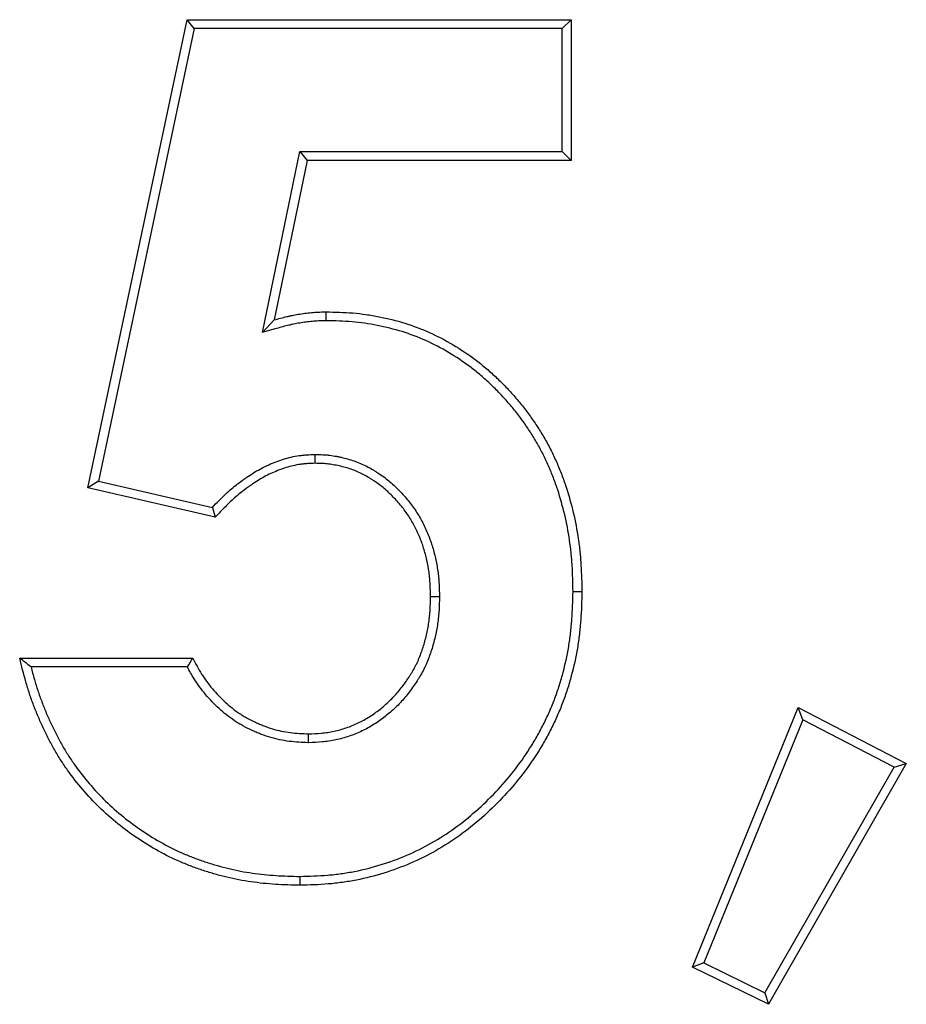
# Model space of a CAD drawing. Units: inches. Extents: x 0.5 to 8, y 0.5 to 10.5.
# Drawn here: x 3.6 to 3.6, y 8 to 8 of the extents above; entities that cross this region are included whole.
import ezdxf

# ---------------------------------------------------------------- set-up
doc = ezdxf.new("R2010")
doc.units = ezdxf.units.IN
doc.header["$MEASUREMENT"] = 0

msp = doc.modelspace()

# ---------------------------------------------------------------- linework, layer by layer
at = {"color": 7, "linetype": 'Continuous', "lineweight": 25}
for p, q in [((3.583848, 8.009796), (3.586788, 8.023668)), ((3.587001, 8.023406), (3.586788, 8.023668)), ((3.586788, 8.023668), (3.598171, 8.023668)), ((3.597909, 8.023406), (3.598171, 8.023668)), ((3.598171, 8.023668), (3.598171, 8.019502)), ((3.587001, 8.023406), (3.584159, 8.009994)), ((3.597909, 8.023406), (3.587001, 8.023406)), ((3.597909, 8.019764), (3.597909, 8.023406)), ((3.589023, 8.014406), (3.59013, 8.019764)), ((3.59013, 8.019764), (3.590344, 8.019502)), ((3.59013, 8.019764), (3.597909, 8.019764)), ((3.597909, 8.019764), (3.598171, 8.019502)), ((3.590344, 8.019502), (3.589367, 8.014774)), ((3.598171, 8.019502), (3.590344, 8.019502)), ((3.590915, 8.014752), (3.590915, 8.015014)), ((3.589023, 8.014406), (3.589367, 8.014774)), ((3.590571, 8.01079), (3.590574, 8.010527)), ((3.584159, 8.009994), (3.583848, 8.009796)), ((3.587624, 8.00893), (3.583848, 8.009796)), ((3.584159, 8.009994), (3.587536, 8.009219)), ((3.587536, 8.009219), (3.587624, 8.00893)), ((3.594267, 8.006571), (3.594005, 8.006571)), ((3.598229, 8.006727), (3.598492, 8.006726)), ((3.581825, 8.004758), (3.586953, 8.004758)), ((3.586796, 8.004496), (3.582162, 8.004496)), ((3.601767, 7.995598), (3.604902, 8.003291)), ((3.605037, 8.002926), (3.604902, 8.003291)), ((3.604902, 8.003291), (3.608107, 8.001633)), ((3.605037, 8.002926), (3.602103, 7.995727)), ((3.607743, 8.001526), (3.605037, 8.002926)), ((3.590389, 8.002252), (3.590389, 8.002514)), ((3.608107, 8.001633), (3.604021, 7.994502)), ((3.607743, 8.001526), (3.608107, 8.001633)), ((3.603915, 7.994845), (3.607743, 8.001526)), ((3.590133, 7.99829), (3.590133, 7.998027)), ((3.602103, 7.995727), (3.601767, 7.995598)), ((3.604021, 7.994502), (3.601767, 7.995598)), ((3.602103, 7.995727), (3.603915, 7.994845)), ((3.603915, 7.994845), (3.604021, 7.994502))]:
    msp.add_line(p, q, dxfattribs=at)
for points, knots in [([(3.589367, 8.014774), (3.589493, 8.014809), (3.58962, 8.014844), (3.589779, 8.014882), (3.589811, 8.014889), (3.589875, 8.014903), (3.589907, 8.014909), (3.590003, 8.014928), (3.590068, 8.014939), (3.590197, 8.01496), (3.590262, 8.014969), (3.590392, 8.014985), (3.590457, 8.014992), (3.590555, 8.015), (3.590588, 8.015002), (3.590653, 8.015006), (3.590686, 8.015007), (3.590784, 8.015011), (3.590849, 8.015013), (3.590915, 8.015014)], [0, 0, 0, 0, 0.25, 0.25, 0.3125, 0.3125, 0.375, 0.375, 0.5, 0.5, 0.625, 0.625, 0.75, 0.75, 0.8125, 0.8125, 0.875, 0.875, 1, 1, 1, 1]), ([(3.590915, 8.015014), (3.591177, 8.015008), (3.591439, 8.015002), (3.59183, 8.014969), (3.59196, 8.014954), (3.59222, 8.014917), (3.592349, 8.014895), (3.592735, 8.014819), (3.592989, 8.014756), (3.59349, 8.0146), (3.593735, 8.014508), (3.594453, 8.014186), (3.594906, 8.013916), (3.595429, 8.013522), (3.595532, 8.013441), (3.595733, 8.013273), (3.595831, 8.013186), (3.596022, 8.013006), (3.596115, 8.012914), (3.596297, 8.012726), (3.596386, 8.01263), (3.596559, 8.012433), (3.596644, 8.012333), (3.596807, 8.012128), (3.596886, 8.012024), (3.597039, 8.011811), (3.597113, 8.011702), (3.597254, 8.011482), (3.597323, 8.01137), (3.597453, 8.011143), (3.597516, 8.011028), (3.597634, 8.010794), (3.59769, 8.010675), (3.597796, 8.010436), (3.597845, 8.010314), (3.597938, 8.010069), (3.597982, 8.009946), (3.598187, 8.009324), (3.598306, 8.008812), (3.598401, 8.008163), (3.598418, 8.008033), (3.598438, 8.007838), (3.598444, 8.007773), (3.598455, 8.007642), (3.598459, 8.007577), (3.598479, 8.00725), (3.598486, 8.006988), (3.598492, 8.006726)], [0, 0, 0, 0, 0.0625, 0.0625, 0.09375, 0.09375, 0.125, 0.125, 0.1875, 0.1875, 0.25, 0.25, 0.375, 0.375, 0.40625, 0.40625, 0.4375, 0.4375, 0.46875, 0.46875, 0.5, 0.5, 0.53125, 0.53125, 0.5625, 0.5625, 0.59375, 0.59375, 0.625, 0.625, 0.65625, 0.65625, 0.6875, 0.6875, 0.71875, 0.71875, 0.75, 0.75, 0.875, 0.875, 0.90625, 0.90625, 0.921875, 0.921875, 0.9375, 0.9375, 1, 1, 1, 1]), ([(3.590915, 8.014752), (3.590852, 8.01475), (3.590789, 8.014749), (3.590697, 8.014745), (3.590666, 8.014744), (3.590604, 8.01474), (3.590574, 8.014738), (3.590482, 8.014731), (3.590421, 8.014725), (3.590298, 8.014709), (3.590236, 8.0147), (3.590112, 8.01468), (3.59005, 8.01467), (3.589958, 8.014652), (3.589928, 8.014646), (3.589867, 8.014633), (3.589837, 8.014626), (3.589687, 8.014591), (3.589564, 8.014556), (3.589438, 8.014521), (3.589299, 8.014483), (3.589161, 8.014444), (3.589023, 8.014406)], [-0.273749, -0.273749, -0.273749, -0.273749, -0.152768, -0.152768, -0.090268, -0.090268, -0.027768, -0.027768, 0.097232, 0.097232, 0.222232, 0.222232, 0.347232, 0.347232, 0.409732, 0.409732, 0.472232, 0.472232, 0.722232, 0.722232, 0.722232, 0.99598, 0.99598, 0.99598, 0.99598]), ([(3.598229, 8.006727), (3.598223, 8.006987), (3.598217, 8.007243), (3.598198, 8.007559), (3.598193, 8.007623), (3.598183, 8.007749), (3.598177, 8.007813), (3.598157, 8.008003), (3.598141, 8.008129), (3.598049, 8.008759), (3.597933, 8.009256), (3.597734, 8.00986), (3.597692, 8.00998), (3.597601, 8.010217), (3.597553, 8.010334), (3.597452, 8.010566), (3.597398, 8.01068), (3.597284, 8.010905), (3.597224, 8.011016), (3.597097, 8.011235), (3.597031, 8.011344), (3.596894, 8.011557), (3.596823, 8.011661), (3.596676, 8.011867), (3.5966, 8.011968), (3.596442, 8.012166), (3.59636, 8.012263), (3.596192, 8.012453), (3.596106, 8.012546), (3.595929, 8.012729), (3.595839, 8.012818), (3.595655, 8.012991), (3.59556, 8.013075), (3.595367, 8.013237), (3.595268, 8.013315), (3.594763, 8.013695), (3.594326, 8.013955), (3.593638, 8.014264), (3.593402, 8.014352), (3.592921, 8.014502), (3.592676, 8.014563), (3.592302, 8.014636), (3.592177, 8.014658), (3.591928, 8.014694), (3.591803, 8.014708), (3.591429, 8.01474), (3.591175, 8.014746), (3.590915, 8.014752)], [0.000502, 0.000502, 0.000502, 0.000502, 0.0624618, 0.0624618, 0.0780868, 0.0780868, 0.0937118, 0.0937118, 0.1249618, 0.1249618, 0.2499618, 0.2499618, 0.2812118, 0.2812118, 0.3124618, 0.3124618, 0.3437118, 0.3437118, 0.3749618, 0.3749618, 0.4062118, 0.4062118, 0.4374618, 0.4374618, 0.4687118, 0.4687118, 0.4999618, 0.4999618, 0.5312118, 0.5312118, 0.5624618, 0.5624618, 0.5937118, 0.5937118, 0.6249618, 0.6249618, 0.7499618, 0.7499618, 0.8124618, 0.8124618, 0.8749618, 0.8749618, 0.9062118, 0.9062118, 0.9374618, 0.9374618, 0.9994598, 0.9994598, 0.9994598, 0.9994598]), ([(3.587536, 8.009219), (3.587601, 8.009289), (3.587667, 8.009358), (3.587788, 8.00948), (3.587842, 8.009533), (3.587951, 8.009636), (3.588007, 8.009687), (3.588122, 8.009787), (3.588181, 8.009836), (3.5883, 8.00993), (3.588361, 8.009976), (3.588453, 8.010042), (3.588484, 8.010064), (3.588546, 8.010106), (3.588577, 8.010127), (3.588671, 8.01019), (3.588735, 8.010231), (3.588866, 8.01031), (3.588933, 8.010348), (3.58907, 8.01042), (3.58914, 8.010454), (3.589351, 8.01055), (3.589496, 8.010605), (3.58972, 8.010673), (3.589795, 8.010694), (3.589949, 8.010729), (3.590027, 8.010744), (3.590145, 8.010761), (3.590185, 8.010766), (3.590264, 8.010774), (3.590303, 8.010777), (3.590418, 8.010784), (3.590492, 8.010787), (3.590564, 8.01079), (3.590566, 8.01079), (3.590569, 8.01079), (3.590571, 8.01079)], [-0.002024, -0.002024, -0.002024, -0.002024, 0.0794805, 0.0794805, 0.1419805, 0.1419805, 0.2044805, 0.2044805, 0.2669805, 0.2669805, 0.3294805, 0.3294805, 0.3607305, 0.3607305, 0.3919805, 0.3919805, 0.4544805, 0.4544805, 0.5169805, 0.5169805, 0.5794805, 0.5794805, 0.7044805, 0.7044805, 0.7669805, 0.7669805, 0.8294805, 0.8294805, 0.8607305, 0.8607305, 0.8919805, 0.8919805, 0.9544805, 0.9544805, 0.9544805, 0.9565045, 0.9565045, 0.9565045, 0.9565045]), ([(3.590571, 8.01079), (3.590573, 8.01079), (3.590576, 8.01079), (3.590578, 8.01079), (3.590639, 8.010789), (3.590702, 8.010788), (3.590799, 8.010784), (3.590832, 8.010783), (3.590898, 8.010778), (3.590932, 8.010775), (3.591034, 8.010765), (3.5911, 8.010755), (3.591198, 8.010738), (3.59123, 8.010732), (3.591294, 8.010719), (3.591325, 8.010712), (3.591419, 8.010691), (3.591483, 8.010675), (3.591609, 8.01064), (3.591673, 8.010621), (3.591799, 8.010577), (3.591862, 8.010553), (3.591986, 8.0105), (3.592048, 8.010471), (3.592166, 8.01041), (3.592224, 8.010378), (3.592307, 8.010328), (3.592335, 8.010312), (3.59239, 8.010278), (3.592417, 8.010261), (3.592499, 8.010208), (3.592553, 8.010171), (3.59266, 8.010093), (3.592712, 8.010052), (3.592865, 8.009927), (3.592962, 8.009838), (3.593098, 8.009699), (3.593143, 8.009652), (3.593229, 8.009557), (3.593271, 8.009509), (3.593355, 8.009409), (3.593395, 8.009358), (3.593474, 8.009253), (3.593512, 8.009199), (3.593622, 8.009036), (3.593689, 8.008924), (3.593812, 8.008694), (3.593867, 8.008576), (3.593967, 8.008336), (3.594011, 8.008214), (3.594089, 8.007967), (3.594122, 8.007842), (3.594178, 8.007591), (3.594202, 8.007463), (3.594228, 8.007271), (3.594235, 8.007207), (3.594247, 8.007078), (3.594252, 8.007014), (3.594262, 8.006823), (3.594265, 8.006698), (3.594267, 8.006576), (3.594267, 8.006575), (3.594267, 8.006573), (3.594267, 8.006571)], [-0.000815, -0.000815, -0.000815, -0.000815, 0.000382, 0.000382, 0.000382, 0.031632, 0.031632, 0.047257, 0.047257, 0.062882, 0.062882, 0.094132, 0.094132, 0.109757, 0.109757, 0.125382, 0.125382, 0.156632, 0.156632, 0.187882, 0.187882, 0.219132, 0.219132, 0.250382, 0.250382, 0.281632, 0.281632, 0.297257, 0.297257, 0.312882, 0.312882, 0.344132, 0.344132, 0.375382, 0.375382, 0.437882, 0.437882, 0.469132, 0.469132, 0.500382, 0.500382, 0.531632, 0.531632, 0.562882, 0.562882, 0.625382, 0.625382, 0.687882, 0.687882, 0.750382, 0.750382, 0.812882, 0.812882, 0.875382, 0.875382, 0.906632, 0.906632, 0.937882, 0.937882, 1.000382, 1.000382, 1.000382, 1.001197, 1.001197, 1.001197, 1.001197]), ([(3.590574, 8.010527), (3.590502, 8.010525), (3.59043, 8.010522), (3.590322, 8.010515), (3.590286, 8.010512), (3.590215, 8.010505), (3.590179, 8.010501), (3.590072, 8.010485), (3.590001, 8.010472), (3.589861, 8.010439), (3.589791, 8.010421), (3.589584, 8.010357), (3.589449, 8.010306), (3.589252, 8.010217), (3.589188, 8.010186), (3.58906, 8.010118), (3.588997, 8.010083), (3.588874, 8.010008), (3.588813, 8.00997), (3.588723, 8.00991), (3.588694, 8.00989), (3.588634, 8.009849), (3.588605, 8.009828), (3.588517, 8.009765), (3.58846, 8.009722), (3.588346, 8.009632), (3.588291, 8.009586), (3.588182, 8.009492), (3.588129, 8.009443), (3.588024, 8.009344), (3.587973, 8.009294), (3.587821, 8.00914), (3.587723, 8.009035), (3.587624, 8.00893)], [0, 0, 0, 0, 0.0625, 0.0625, 0.09375, 0.09375, 0.125, 0.125, 0.1875, 0.1875, 0.25, 0.25, 0.375, 0.375, 0.4375, 0.4375, 0.5, 0.5, 0.5625, 0.5625, 0.59375, 0.59375, 0.625, 0.625, 0.6875, 0.6875, 0.75, 0.75, 0.8125, 0.8125, 0.875, 0.875, 1, 1, 1, 1]), ([(3.594005, 8.006571), (3.594002, 8.006693), (3.594, 8.006815), (3.59399, 8.006997), (3.593986, 8.007058), (3.593974, 8.007179), (3.593967, 8.007239), (3.593942, 8.00742), (3.593921, 8.00754), (3.593867, 8.007778), (3.593836, 8.007896), (3.593763, 8.008128), (3.593722, 8.008243), (3.593628, 8.008468), (3.593576, 8.008578), (3.593462, 8.008793), (3.593399, 8.008898), (3.593297, 8.009049), (3.593262, 8.009099), (3.593189, 8.009196), (3.593151, 8.009244), (3.593073, 8.009337), (3.593032, 8.009383), (3.592951, 8.009473), (3.592909, 8.009518), (3.59278, 8.009648), (3.592691, 8.00973), (3.59255, 8.009846), (3.592502, 8.009884), (3.592403, 8.009955), (3.592353, 8.00999), (3.592276, 8.010039), (3.59225, 8.010056), (3.592199, 8.010088), (3.592172, 8.010103), (3.592094, 8.01015), (3.592041, 8.01018), (3.591932, 8.010235), (3.591877, 8.010261), (3.591765, 8.010309), (3.591708, 8.010331), (3.591593, 8.01037), (3.591535, 8.010388), (3.591417, 8.010421), (3.591358, 8.010435), (3.591269, 8.010455), (3.591239, 8.010462), (3.59118, 8.010474), (3.59115, 8.01048), (3.59106, 8.010496), (3.590999, 8.010505), (3.590909, 8.010514), (3.590878, 8.010517), (3.590818, 8.010521), (3.590787, 8.010522), (3.590696, 8.010525), (3.590635, 8.010526), (3.590574, 8.010527)], [0, 0, 0, 0, 0.0625, 0.0625, 0.09375, 0.09375, 0.125, 0.125, 0.1875, 0.1875, 0.25, 0.25, 0.3125, 0.3125, 0.375, 0.375, 0.4375, 0.4375, 0.46875, 0.46875, 0.5, 0.5, 0.53125, 0.53125, 0.5625, 0.5625, 0.625, 0.625, 0.65625, 0.65625, 0.6875, 0.6875, 0.703125, 0.703125, 0.71875, 0.71875, 0.75, 0.75, 0.78125, 0.78125, 0.8125, 0.8125, 0.84375, 0.84375, 0.875, 0.875, 0.890625, 0.890625, 0.90625, 0.90625, 0.9375, 0.9375, 0.953125, 0.953125, 0.96875, 0.96875, 1, 1, 1, 1]), ([(3.590133, 7.99829), (3.590411, 7.998298), (3.590684, 7.998306), (3.591086, 7.998339), (3.59122, 7.998353), (3.591488, 7.998391), (3.591622, 7.998413), (3.592285, 7.998543), (3.592805, 7.998707), (3.593553, 7.999027), (3.593796, 7.999147), (3.594266, 7.999413), (3.594494, 7.999559), (3.594934, 7.999876), (3.595145, 8.000047), (3.595553, 8.000407), (3.595749, 8.000597), (3.596312, 8.00119), (3.596651, 8.001617), (3.597015, 8.002189), (3.597085, 8.002306), (3.597219, 8.002542), (3.597283, 8.002662), (3.597406, 8.002904), (3.597464, 8.003027), (3.597574, 8.003274), (3.597626, 8.003399), (3.597722, 8.003652), (3.597767, 8.00378), (3.59785, 8.004038), (3.597889, 8.004169), (3.597995, 8.004563), (3.598053, 8.004828), (3.598121, 8.00523), (3.59814, 8.005364), (3.598172, 8.005634), (3.598184, 8.00577), (3.598213, 8.006175), (3.598221, 8.006449), (3.598229, 8.006727)], [0.0005053, 0.0005053, 0.0005053, 0.0005053, 0.0624832, 0.0624832, 0.0937332, 0.0937332, 0.1249832, 0.1249832, 0.2499832, 0.2499832, 0.3124832, 0.3124832, 0.3749832, 0.3749832, 0.4374832, 0.4374832, 0.4999832, 0.4999832, 0.6249832, 0.6249832, 0.6562332, 0.6562332, 0.6874832, 0.6874832, 0.7187332, 0.7187332, 0.7499832, 0.7499832, 0.7812332, 0.7812332, 0.8124832, 0.8124832, 0.8749832, 0.8749832, 0.9062332, 0.9062332, 0.9374832, 0.9374832, 0.9994779, 0.9994779, 0.9994779, 0.9994779]), ([(3.598492, 8.006726), (3.598484, 8.006446), (3.598476, 8.006166), (3.598446, 8.005747), (3.598433, 8.005608), (3.5984, 8.005329), (3.59838, 8.005191), (3.598311, 8.004776), (3.59825, 8.004502), (3.598141, 8.004097), (3.598101, 8.003962), (3.598015, 8.003695), (3.597969, 8.003563), (3.597869, 8.003301), (3.597816, 8.003172), (3.597702, 8.002916), (3.597642, 8.002789), (3.597515, 8.002539), (3.597449, 8.002416), (3.597311, 8.002172), (3.597239, 8.002052), (3.596863, 8.001461), (3.596513, 8.00102), (3.595934, 8.000411), (3.595733, 8.000215), (3.595313, 7.999844), (3.595095, 7.999669), (3.59464, 7.999341), (3.594404, 7.999189), (3.593916, 7.998913), (3.593665, 7.998789), (3.592892, 7.998458), (3.592355, 7.998289), (3.591667, 7.998154), (3.591529, 7.998131), (3.591251, 7.998093), (3.591112, 7.998077), (3.590694, 7.998043), (3.590413, 7.998035), (3.590133, 7.998027)], [0, 0, 0, 0, 0.0625, 0.0625, 0.09375, 0.09375, 0.125, 0.125, 0.1875, 0.1875, 0.21875, 0.21875, 0.25, 0.25, 0.28125, 0.28125, 0.3125, 0.3125, 0.34375, 0.34375, 0.375, 0.375, 0.5, 0.5, 0.5625, 0.5625, 0.625, 0.625, 0.6875, 0.6875, 0.75, 0.75, 0.875, 0.875, 0.90625, 0.90625, 0.9375, 0.9375, 1, 1, 1, 1]), ([(3.590389, 8.002514), (3.590515, 8.002519), (3.590641, 8.002524), (3.59083, 8.002541), (3.590893, 8.002548), (3.591018, 8.002566), (3.591081, 8.002577), (3.591266, 8.002616), (3.591388, 8.002651), (3.591567, 8.002713), (3.591627, 8.002735), (3.591744, 8.002783), (3.591801, 8.002808), (3.591916, 8.002862), (3.591972, 8.002891), (3.592083, 8.002952), (3.592138, 8.002984), (3.592244, 8.003052), (3.592297, 8.003087), (3.5924, 8.003161), (3.59245, 8.003199), (3.592599, 8.003316), (3.592695, 8.003399), (3.592877, 8.003574), (3.592964, 8.003666), (3.593128, 8.003859), (3.593205, 8.003959), (3.593313, 8.004115), (3.593348, 8.004167), (3.593399, 8.004247), (3.593416, 8.004274), (3.593449, 8.004328), (3.593465, 8.004355), (3.593513, 8.004437), (3.593544, 8.004493), (3.593586, 8.004577), (3.5936, 8.004606), (3.593627, 8.004663), (3.593639, 8.004692), (3.593676, 8.004779), (3.593699, 8.004838), (3.593732, 8.004927), (3.593742, 8.004957), (3.593763, 8.005017), (3.593773, 8.005047), (3.593821, 8.005197), (3.593855, 8.005319), (3.593912, 8.005565), (3.593936, 8.00569), (3.593964, 8.005877), (3.593972, 8.00594), (3.593981, 8.006034), (3.593984, 8.006066), (3.593989, 8.006129), (3.593991, 8.00616), (3.594, 8.006318), (3.594002, 8.006445), (3.594005, 8.006571)], [0, 0, 0, 0, 0.0625, 0.0625, 0.09375, 0.09375, 0.125, 0.125, 0.1875, 0.1875, 0.21875, 0.21875, 0.25, 0.25, 0.28125, 0.28125, 0.3125, 0.3125, 0.34375, 0.34375, 0.375, 0.375, 0.4375, 0.4375, 0.5, 0.5, 0.5625, 0.5625, 0.59375, 0.59375, 0.609375, 0.609375, 0.625, 0.625, 0.65625, 0.65625, 0.671875, 0.671875, 0.6875, 0.6875, 0.71875, 0.71875, 0.734375, 0.734375, 0.75, 0.75, 0.8125, 0.8125, 0.875, 0.875, 0.90625, 0.90625, 0.921875, 0.921875, 0.9375, 0.9375, 1, 1, 1, 1]), ([(3.594267, 8.006571), (3.594267, 8.00657), (3.594267, 8.006568), (3.594267, 8.006567), (3.594265, 8.00644), (3.594263, 8.00631), (3.594253, 8.006144), (3.594251, 8.00611), (3.594246, 8.006043), (3.594243, 8.00601), (3.594232, 8.005909), (3.594224, 8.005843), (3.594195, 8.005644), (3.59417, 8.005513), (3.594109, 8.005252), (3.594073, 8.005124), (3.594022, 8.004965), (3.594012, 8.004934), (3.59399, 8.004871), (3.593979, 8.004839), (3.593945, 8.004745), (3.59392, 8.004682), (3.59388, 8.004587), (3.593866, 8.004556), (3.593837, 8.004493), (3.593822, 8.004461), (3.593775, 8.004369), (3.593742, 8.004309), (3.593691, 8.004221), (3.593674, 8.004192), (3.593639, 8.004135), (3.593621, 8.004107), (3.593568, 8.004023), (3.593531, 8.003968), (3.593416, 8.003803), (3.593334, 8.003695), (3.593158, 8.003489), (3.593065, 8.00339), (3.59287, 8.003203), (3.592768, 8.003115), (3.592609, 8.00299), (3.592556, 8.002949), (3.592446, 8.002871), (3.592389, 8.002833), (3.592274, 8.002759), (3.592214, 8.002724), (3.592093, 8.002658), (3.592032, 8.002627), (3.591909, 8.002569), (3.591847, 8.002542), (3.591721, 8.00249), (3.591658, 8.002466), (3.591464, 8.0024), (3.591332, 8.002362), (3.591129, 8.002319), (3.591061, 8.002307), (3.590926, 8.002288), (3.590858, 8.00228), (3.590656, 8.002262), (3.590525, 8.002257), (3.590399, 8.002252), (3.590395, 8.002252), (3.590392, 8.002252), (3.590389, 8.002252)], [-0.001636, -0.001636, -0.001636, -0.001636, -0.000851, -0.000851, -0.000851, 0.061649, 0.061649, 0.077274, 0.077274, 0.092899, 0.092899, 0.124149, 0.124149, 0.186649, 0.186649, 0.249149, 0.249149, 0.264774, 0.264774, 0.280399, 0.280399, 0.311649, 0.311649, 0.327274, 0.327274, 0.342899, 0.342899, 0.374149, 0.374149, 0.389774, 0.389774, 0.405399, 0.405399, 0.436649, 0.436649, 0.499149, 0.499149, 0.561649, 0.561649, 0.624149, 0.624149, 0.655399, 0.655399, 0.686649, 0.686649, 0.717899, 0.717899, 0.749149, 0.749149, 0.780399, 0.780399, 0.811649, 0.811649, 0.874149, 0.874149, 0.905399, 0.905399, 0.936649, 0.936649, 0.999149, 0.999149, 0.999149, 1.000785, 1.000785, 1.000785, 1.000785]), ([(3.590133, 7.998027), (3.589891, 7.998034), (3.589649, 7.99804), (3.589286, 7.998062), (3.589165, 7.998072), (3.588924, 7.998097), (3.588804, 7.998112), (3.588444, 7.998164), (3.588206, 7.998208), (3.587852, 7.998292), (3.587735, 7.998323), (3.587502, 7.99839), (3.587386, 7.998426), (3.587156, 7.998502), (3.587041, 7.998542), (3.586815, 7.998628), (3.586702, 7.998673), (3.586368, 7.998816), (3.586151, 7.998924), (3.585726, 7.999158), (3.585519, 7.999285), (3.585117, 7.999555), (3.584921, 7.999698), (3.584544, 8.000003), (3.584363, 8.000165), (3.584016, 8.000503), (3.583851, 8.00068), (3.583535, 8.001048), (3.583385, 8.001239), (3.583174, 8.001535), (3.583107, 8.001636), (3.582977, 8.00184), (3.582914, 8.001944), (3.582794, 8.002155), (3.582737, 8.002261), (3.582626, 8.002477), (3.582572, 8.002586), (3.582469, 8.002805), (3.582419, 8.002916), (3.582325, 8.003139), (3.582279, 8.003251), (3.582194, 8.003478), (3.582154, 8.003592), (3.582078, 8.003822), (3.582042, 8.003938), (3.581942, 8.004288), (3.581883, 8.004523), (3.581825, 8.004758)], [0, 0, 0, 0, 0.0625, 0.0625, 0.09375, 0.09375, 0.125, 0.125, 0.1875, 0.1875, 0.21875, 0.21875, 0.25, 0.25, 0.28125, 0.28125, 0.3125, 0.3125, 0.375, 0.375, 0.4375, 0.4375, 0.5, 0.5, 0.5625, 0.5625, 0.625, 0.625, 0.6875, 0.6875, 0.71875, 0.71875, 0.75, 0.75, 0.78125, 0.78125, 0.8125, 0.8125, 0.84375, 0.84375, 0.875, 0.875, 0.90625, 0.90625, 0.9375, 0.9375, 1, 1, 1, 1]), ([(3.586953, 8.004758), (3.587038, 8.004598), (3.587123, 8.004439), (3.587242, 8.004247), (3.587267, 8.004209), (3.587317, 8.004134), (3.587343, 8.004097), (3.587423, 8.003988), (3.587479, 8.003916), (3.587595, 8.003778), (3.587656, 8.003711), (3.587781, 8.00358), (3.587846, 8.003517), (3.58798, 8.003395), (3.588048, 8.003337), (3.58819, 8.003225), (3.588263, 8.003171), (3.588376, 8.003096), (3.588414, 8.003071), (3.588491, 8.003025), (3.58853, 8.003002), (3.588649, 8.002936), (3.58873, 8.002896), (3.588853, 8.002838), (3.588894, 8.00282), (3.588978, 8.002785), (3.589019, 8.002768), (3.589146, 8.002719), (3.589231, 8.002689), (3.589405, 8.002637), (3.589492, 8.002615), (3.589669, 8.002577), (3.589758, 8.002562), (3.589938, 8.00254), (3.590028, 8.002532), (3.590208, 8.002521), (3.590298, 8.002518), (3.590389, 8.002514)], [0, 0, 0, 0, 0.125, 0.125, 0.15625, 0.15625, 0.1875, 0.1875, 0.25, 0.25, 0.3125, 0.3125, 0.375, 0.375, 0.4375, 0.4375, 0.5, 0.5, 0.53125, 0.53125, 0.5625, 0.5625, 0.625, 0.625, 0.65625, 0.65625, 0.6875, 0.6875, 0.75, 0.75, 0.8125, 0.8125, 0.875, 0.875, 0.9375, 0.9375, 1, 1, 1, 1]), ([(3.582162, 8.004496), (3.582193, 8.004371), (3.582226, 8.004249), (3.582293, 8.004014), (3.582328, 8.003901), (3.582402, 8.003678), (3.582441, 8.003567), (3.582524, 8.003347), (3.582568, 8.003238), (3.58266, 8.003022), (3.582708, 8.002914), (3.582808, 8.0027), (3.582861, 8.002594), (3.582968, 8.002385), (3.583024, 8.002281), (3.58314, 8.002078), (3.5832, 8.001978), (3.583326, 8.001781), (3.583391, 8.001684), (3.583594, 8.001398), (3.583739, 8.001213), (3.584045, 8.000857), (3.584205, 8.000685), (3.584541, 8.000358), (3.584716, 8.000202), (3.58508, 7.999908), (3.585269, 7.999769), (3.585659, 7.999507), (3.58586, 7.999384), (3.58627, 7.999157), (3.58648, 7.999054), (3.586802, 7.998915), (3.586911, 7.998872), (3.58713, 7.998789), (3.587241, 7.99875), (3.587465, 7.998676), (3.587578, 7.998641), (3.587803, 7.998577), (3.587917, 7.998547), (3.588258, 7.998466), (3.588489, 7.998422), (3.588838, 7.998372), (3.588954, 7.998358), (3.589188, 7.998334), (3.589306, 7.998324), (3.589656, 7.998302), (3.589893, 7.998296), (3.590133, 7.99829)], [0.0006036, 0.0006036, 0.0006036, 0.0006036, 0.0340635, 0.0340635, 0.0653135, 0.0653135, 0.0965635, 0.0965635, 0.1278135, 0.1278135, 0.1590635, 0.1590635, 0.1903135, 0.1903135, 0.2215635, 0.2215635, 0.2528135, 0.2528135, 0.2840635, 0.2840635, 0.3465635, 0.3465635, 0.4090635, 0.4090635, 0.4715635, 0.4715635, 0.5340635, 0.5340635, 0.5965635, 0.5965635, 0.6590635, 0.6590635, 0.6903135, 0.6903135, 0.7215635, 0.7215635, 0.7528135, 0.7528135, 0.7840635, 0.7840635, 0.8465635, 0.8465635, 0.8778135, 0.8778135, 0.9090635, 0.9090635, 0.9709599, 0.9709599, 0.9709599, 0.9709599]), ([(3.590389, 8.002252), (3.590385, 8.002252), (3.590382, 8.002252), (3.590379, 8.002252), (3.590288, 8.002256), (3.590196, 8.002259), (3.590008, 8.00227), (3.589912, 8.002278), (3.589718, 8.002303), (3.589622, 8.002319), (3.589431, 8.00236), (3.589336, 8.002384), (3.589149, 8.00244), (3.589057, 8.002472), (3.588922, 8.002524), (3.588877, 8.002542), (3.588789, 8.00258), (3.588745, 8.002599), (3.588614, 8.00266), (3.588528, 8.002703), (3.5884, 8.002774), (3.588358, 8.002798), (3.588275, 8.002849), (3.588233, 8.002876), (3.588111, 8.002957), (3.588033, 8.003015), (3.587881, 8.003135), (3.587807, 8.003197), (3.587665, 8.003327), (3.587596, 8.003394), (3.587463, 8.003533), (3.587398, 8.003605), (3.587274, 8.003752), (3.587215, 8.003828), (3.587129, 8.003945), (3.587102, 8.003985), (3.587047, 8.004065), (3.587021, 8.004106), (3.586923, 8.004263), (3.586858, 8.00438), (3.586796, 8.004496)], [0.0360417, 0.0360417, 0.0360417, 0.0360417, 0.0383274, 0.0383274, 0.0383274, 0.1008274, 0.1008274, 0.1633274, 0.1633274, 0.2258274, 0.2258274, 0.2883274, 0.2883274, 0.3508274, 0.3508274, 0.3820774, 0.3820774, 0.4133274, 0.4133274, 0.4758274, 0.4758274, 0.5070774, 0.5070774, 0.5383274, 0.5383274, 0.6008274, 0.6008274, 0.6633274, 0.6633274, 0.7258274, 0.7258274, 0.7883274, 0.7883274, 0.8508274, 0.8508274, 0.8820774, 0.8820774, 0.9133274, 0.9133274, 1.0022856, 1.0022856, 1.0022856, 1.0022856])]:
    msp.add_open_spline(points, degree=3, knots=knots, dxfattribs=at)
for points in [[(3.582162, 8.004496), (3.582049, 8.004583), (3.581937, 8.004671), (3.581825, 8.004758)], [(3.586796, 8.004496), (3.586848, 8.004583), (3.586901, 8.004671), (3.586953, 8.004758)]]:
    msp.add_open_spline(points, degree=3, dxfattribs=at)

doc.saveas('drawing.dxf')
